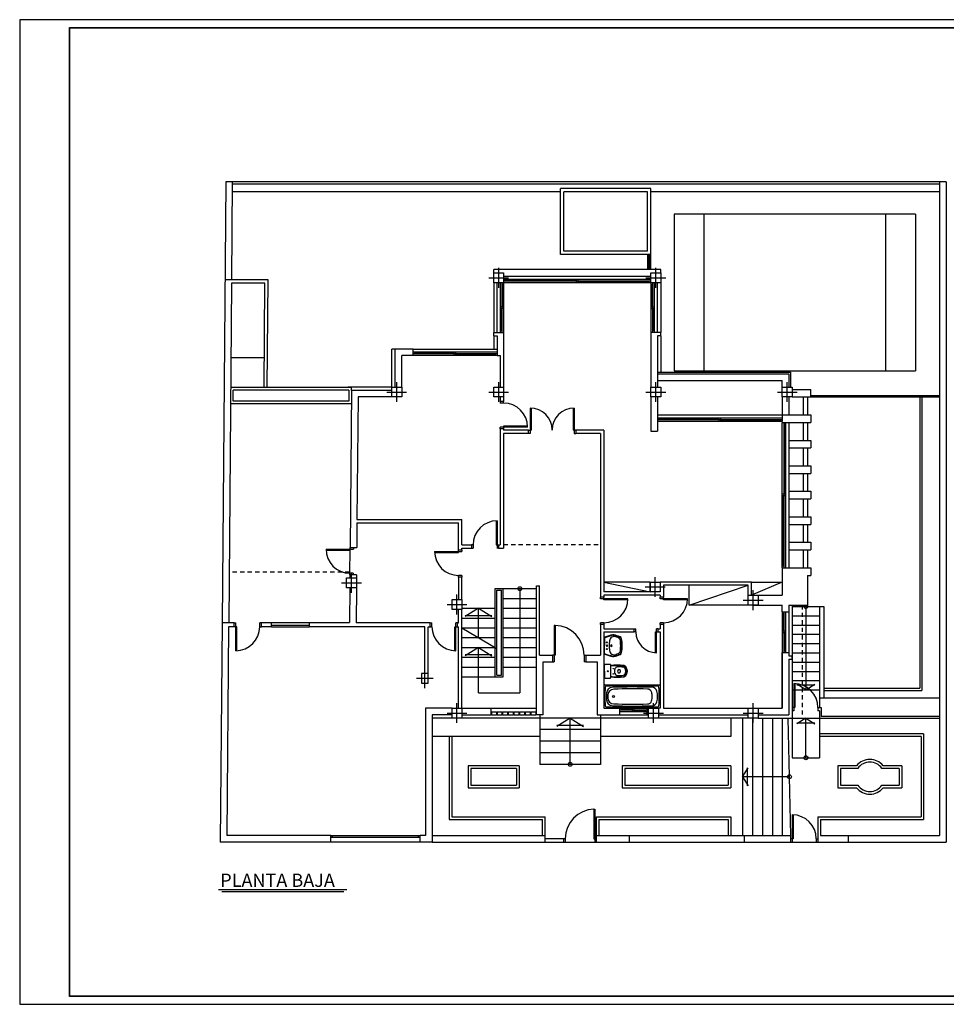
# Model space of a CAD drawing. Extents: x 166 to 334, y 197 to 308.
# Drawn here: x 223 to 251, y 238 to 268 of the extents above; entities that cross this region are included whole.
import ezdxf

# ---------------------------------------------------------------- set-up
doc = ezdxf.new("R2010")
doc.units = 0
doc.linetypes.add('CENTRO', pattern=[50.8, 31.75, -6.35, 6.35, -6.35])
doc.linetypes.add('TRAZOS2', pattern=[9.525, 6.35, -3.175])
doc.layers.get('0').update_dxf_attribs({"linetype": 'CONTINUOUS'})
for name, color, linetype in [('P-SANIT', 5, 'CONTINUOUS'), ('PILARES_BUENOS', 7, 'CONTINUOUS'), ('PLANTA_ALTA', 7, 'CONTINUOUS'), ('PLANTA_BAJA', 7, 'CONTINUOUS'), ('PLANTA_SOTANO_1', 7, 'CONTINUOUS')]:
    doc.layers.add(name, color=color, linetype=linetype)
doc.styles.get("Standard").update_dxf_attribs({"font": 'verdana.ttf'})

# ---------------------------------------------------------------- blocks, each defined once
blk = doc.blocks.new('AQ-IN')
for p, q in [((0, 0), (-0.188, 0)), ((0, 0), (0.188, 0)), ((-0.068, -0.308), (-0.072, -0.309)), ((-0.014, -0.671), (-0.014, -0.671)), ((0.014, -0.671), (0.014, -0.671))]:
    blk.add_line(p, q)
for centre, radius in [((-0.08, -0.263), 0.0075), ((0, -0.093), 0.0135), ((0.08, -0.263), 0.0075)]:
    blk.add_circle(centre, radius)
for centre, radius, start, end in [((1.292, -0.093), 1.5, 177.0992, 182.9368), ((-0.188, -0.018), 0.018, 90, 177.0992), ((-0.193, -0.169), 0.013, 182.9368, 273.6699), ((0, -3.179), 3.003, 90, 93.6699), ((1.317, -0.387), 1.5, 172.0955, 187.6079), ((1.317, -0.387), 1.485, 171.9833, 187.6079), ((0, -3.179), 3.003, 86.3301, 90), ((-1.317, -0.387), 1.485, 352.3921, 8.0167), ((-1.317, -0.387), 1.5, 352.3921, 7.9045), ((0.188, -0.018), 0.018, 2.9008, 90), ((0.193, -0.169), 0.013, 266.3301, 357.0632), ((-1.292, -0.093), 1.5, 357.0632, 2.9008), ((-0.09, -0.575), 0.08, 187.6079, 247.655), ((-0.09, -0.575), 0.065, 187.6079, 247.9248), ((0.619, -0.439), 0.75, 176.6172, 189.8671), ((-0.03, -0.4), 0.1, 114.7847, 176.6172), ((-0.056, -0.556), 0.065, 189.8671, 240.3055), ((-0.03, -0.4), 0.1, 98.3127, 112.497), ((-0.028, -0.417), 0.02, 102.0968, 184.0283), ((0.7, -0.366), 0.75, 184.0283, 186.6401), ((-0.015, -0.449), 0.03, 186.6401, 237.869), ((0, -0.598), 0.3, 90, 98.5222), ((0, -0.544), 0.15, 90, 102.4734), ((0, -0.423), 0.06, 238.9919, 270), ((0, -0.598), 0.3, 81.4778, 90), ((0, -0.544), 0.15, 77.5266, 90), ((0, -0.423), 0.06, 270, 301.0081), ((0.015, -0.449), 0.03, 302.131, 353.3599), ((0.028, -0.417), 0.02, 355.9717, 77.9032), ((0.03, -0.4), 0.1, 67.503, 81.6873), ((-0.7, -0.366), 0.75, 353.3599, 355.9717), ((0.03, -0.4), 0.1, 3.3828, 65.2153), ((0.056, -0.556), 0.065, 299.6945, 350.1329), ((0.09, -0.575), 0.065, 292.0752, 352.3921), ((-0.619, -0.439), 0.75, 350.1329, 3.3828), ((0.09, -0.575), 0.08, 292.345, 352.3921), ((0.131, -0.104), 0.6, 245.2048, 255.594), ((0.131, -0.104), 0.585, 245.172, 255.594), ((0.009, -0.441), 0.197, 240.3055, 265.9209), ((0, -0.623), 0.065, 253.8651, 270), ((0, -0.623), 0.05, 253.8651, 270), ((0, -0.573), 0.065, 265.9209, 270), ((0, -0.573), 0.065, 270, 274.0791), ((0, -0.623), 0.05, 270, 286.1349), ((0, -0.623), 0.065, 270, 286.1349), ((-0.009, -0.441), 0.197, 274.0791, 299.6945), ((-0.131, -0.104), 0.585, 284.406, 294.828), ((-0.131, -0.104), 0.6, 284.406, 294.7952)]:
    blk.add_arc(centre, radius, start, end)
blk = doc.blocks.new('WC2')
at = {"layer": 'P-SANIT', "color": 1}
blk.add_blockref('AQ-IN', (0.001, 0.001), dxfattribs=at)

msp = doc.modelspace()

# ---------------------------------------------------------------- linework, layer by layer
at = {"color": 5}
for p, q in [((223.427, 268.232), (223.427, 238.482)), ((265.427, 268.232), (223.427, 268.232)), ((241.099, 249.563), (241.099, 249.317)), ((241.099, 249.072), (241.099, 249.317)), ((241.503, 249.562), (241.442, 249.585)), ((241.503, 249.072), (241.442, 249.05)), ((223.427, 238.482), (265.427, 238.482))]:
    msp.add_line(p, q, dxfattribs=at)
for p, q in [((224.927, 267.982), (224.927, 238.732)), ((265.177, 267.982), (224.927, 267.982)), ((224.927, 238.732), (265.177, 238.732))]:
    msp.add_line(p, q)
at = {"ltscale": 0.02}
for p, q in [((235.313, 258.082), (235.313, 258.282)), ((237.848, 258.082), (237.948, 258.082)), ((237.948, 256.832), (237.948, 256.698)), ((238.048, 256.832), (238.048, 256.698)), ((246.468, 256.292), (246.468, 256.092)), ((237.948, 255.873), (237.948, 252.365)), ((238.048, 255.873), (238.048, 255.832)), ((238.798, 255.832), (238.048, 255.832)), ((238.048, 255.732), (238.048, 252.265)), ((238.798, 255.732), (238.048, 255.732)), ((238.798, 255.732), (238.798, 255.832)), ((241.078, 255.832), (240.228, 255.832)), ((240.228, 255.832), (240.228, 255.732)), ((240.978, 255.732), (240.228, 255.732)), ((240.978, 255.732), (240.978, 250.787)), ((241.078, 255.832), (241.078, 250.942)), ((236.688, 251.39), (236.688, 250.712)), ((236.788, 250.712), (236.788, 251.39)), ((246.468, 251.672), (246.468, 250.842)), ((239.038, 251.129), (239.128, 251.129)), ((242.478, 251.242), (242.478, 250.942)), ((245.538, 251.242), (242.778, 251.242)), ((245.438, 251.142), (242.878, 251.142)), ((242.878, 251.142), (242.878, 250.787)), ((245.438, 250.842), (245.438, 251.142)), ((245.538, 250.842), (245.538, 251.242)), ((242.478, 250.942), (241.078, 250.942)), ((242.778, 250.842), (241.078, 250.842)), ((241.078, 250.842), (241.078, 250.787)), ((242.778, 250.842), (242.778, 250.787)), ((245.738, 250.842), (246.468, 250.842)), ((245.588, 250.542), (246.468, 250.542)), ((246.468, 250.342), (246.468, 250.542)), ((246.668, 250.542), (246.668, 250.342)), ((246.668, 250.542), (247.228, 250.542)), ((229.541, 250.012), (229.487, 243.382)), ((229.905, 250.012), (229.541, 250.012)), ((231.033, 250.012), (230.728, 250.012)), ((231.033, 249.892), (231.033, 250.012)), ((233.392, 250.012), (232.185, 250.012)), ((232.185, 249.892), (232.185, 250.012)), ((235.832, 250.012), (233.593, 250.012)), ((240.978, 249.962), (240.978, 249.032)), ((241.078, 249.962), (241.078, 249.832)), ((242.778, 249.962), (242.778, 249.832)), ((242.878, 249.962), (242.878, 247.432)), ((229.74, 249.892), (229.688, 243.582)), ((229.905, 249.892), (229.74, 249.892)), ((231.033, 249.892), (230.728, 249.892)), ((235.668, 249.892), (232.185, 249.892)), ((241.078, 249.732), (241.078, 247.432)), ((242.778, 249.732), (242.778, 247.432)), ((239.128, 249.032), (239.528, 249.032)), ((240.528, 249.032), (240.978, 249.032)), ((246.468, 247.432), (246.468, 249.112)), ((246.468, 249.112), (246.468, 247.432)), ((246.668, 249.112), (246.668, 249.012)), ((239.238, 248.832), (239.528, 248.832)), ((240.528, 248.832), (240.878, 248.832)), ((240.878, 248.832), (240.878, 247.232)), ((246.668, 248.912), (246.668, 247.232)), ((236.488, 247.432), (235.688, 247.432)), ((235.688, 247.432), (235.688, 243.582)), ((235.888, 247.232), (235.888, 243.382)), ((236.488, 247.232), (235.888, 247.232)), ((239.238, 247.232), (239.038, 247.232)), ((240.878, 247.232), (241.548, 247.232)), ((241.078, 247.432), (241.548, 247.432)), ((242.371, 247.432), (242.478, 247.432)), ((242.371, 247.232), (242.428, 247.232)), ((242.778, 247.432), (242.728, 247.432)), ((242.728, 247.232), (245.438, 247.232)), ((242.878, 247.432), (245.438, 247.432)), ((245.738, 247.432), (246.468, 247.432)), ((245.738, 247.232), (246.668, 247.232)), ((232.823, 243.382), (229.487, 243.382)), ((232.823, 243.582), (229.688, 243.582)), ((235.688, 243.582), (235.523, 243.582)), ((235.888, 243.382), (235.523, 243.382))]:
    msp.add_line(p, q, dxfattribs=at)
at = {"color": 5, "ltscale": 0.02}
for p, q in [((242.478, 251.242), (241.078, 251.242)), ((241.078, 251.242), (242.478, 250.942)), ((243.655, 250.542), (243.655, 251.142)), ((243.655, 250.542), (245.438, 251.142)), ((245.538, 251.242), (246.468, 251.242)), ((246.468, 251.242), (245.538, 250.842)), ((245.438, 250.542), (243.655, 250.542)), ((246.768, 250.542), (246.768, 245.932)), ((241.101, 248.132), (242.755, 248.132)), ((237.658, 247.432), (239.038, 247.432)), ((237.658, 247.307), (237.678, 247.307)), ((237.658, 247.242), (237.678, 247.242)), ((237.678, 247.317), (237.678, 247.232)), ((237.678, 247.317), (237.828, 247.317)), ((237.678, 247.232), (237.828, 247.232)), ((237.828, 247.317), (237.828, 247.232)), ((237.828, 247.307), (237.848, 247.307)), ((237.828, 247.242), (237.848, 247.242)), ((237.848, 247.317), (237.848, 247.232)), ((237.848, 247.317), (237.998, 247.317)), ((237.848, 247.232), (237.998, 247.232)), ((237.998, 247.317), (237.998, 247.232)), ((237.998, 247.307), (238.018, 247.307)), ((237.998, 247.242), (238.018, 247.242)), ((238.018, 247.317), (238.018, 247.232)), ((238.018, 247.317), (238.168, 247.317)), ((238.018, 247.232), (238.168, 247.232)), ((238.168, 247.317), (238.168, 247.232)), ((238.168, 247.307), (238.188, 247.307)), ((238.168, 247.242), (238.188, 247.242)), ((238.188, 247.317), (238.188, 247.232)), ((238.188, 247.317), (238.338, 247.317)), ((238.188, 247.232), (238.338, 247.232)), ((238.338, 247.317), (238.338, 247.232)), ((238.338, 247.307), (238.358, 247.307)), ((238.338, 247.242), (238.358, 247.242)), ((238.358, 247.317), (238.358, 247.232)), ((238.358, 247.317), (238.508, 247.317)), ((238.358, 247.232), (238.508, 247.232)), ((238.508, 247.317), (238.508, 247.232)), ((238.508, 247.307), (238.528, 247.307)), ((238.508, 247.242), (238.528, 247.242)), ((238.528, 247.317), (238.528, 247.232)), ((238.528, 247.317), (238.678, 247.317)), ((238.528, 247.232), (238.678, 247.232)), ((238.678, 247.317), (238.678, 247.232)), ((238.678, 247.307), (238.698, 247.307)), ((238.678, 247.242), (238.698, 247.242)), ((238.698, 247.317), (238.698, 247.232)), ((238.698, 247.317), (238.848, 247.317)), ((238.698, 247.232), (238.848, 247.232)), ((238.848, 247.317), (238.848, 247.232)), ((238.848, 247.307), (238.868, 247.307)), ((238.848, 247.242), (238.868, 247.242)), ((238.868, 247.317), (238.868, 247.232)), ((238.868, 247.317), (239.018, 247.317)), ((238.868, 247.232), (239.018, 247.232)), ((239.018, 247.317), (239.018, 247.232)), ((239.018, 247.307), (239.038, 247.307)), ((239.018, 247.242), (239.038, 247.242)), ((236.488, 247.132), (235.888, 247.132)), ((242.428, 247.132), (236.788, 247.132)), ((245.438, 247.132), (242.728, 247.132))]:
    msp.add_line(p, q, dxfattribs=at)
at = {"const_width": 0.04}
msp.add_lwpolyline([(265.177, 238.732), (265.177, 243.482), (265.177, 267.982), (224.927, 267.982), (224.927, 238.732), (265.177, 238.732)], dxfattribs=at)
at = {"ltscale": 0.02}
for points in [[(238.048, 256.698), (237.948, 256.698)], [(238.048, 255.873), (237.948, 255.873)]]:
    msp.add_lwpolyline(points, dxfattribs=at)
at = {"color": 5, "ltscale": 0.02}
msp.add_lwpolyline([(241.161, 247.755, 0.338364), (241.162, 247.755, 0.038384), (241.163, 247.763, 0.0164), (241.164, 247.771, 0.011665), (241.164, 247.782, 0.011665), (241.164, 247.794, 0.0164), (241.163, 247.802, 0.038384), (241.162, 247.809, 0.338364), (241.161, 247.81, 0.338364), (241.16, 247.809, 0.038384), (241.159, 247.802, 0.0164), (241.158, 247.794, 0.011665), (241.158, 247.782, 0.011665), (241.158, 247.771, 0.0164), (241.159, 247.763, 0.038384), (241.16, 247.755, 0.338364)], format="xyb", close=True, dxfattribs=at)
at = {"ltscale": 0.02}
for centre in [(238.538, 251.042), (247.181, 245.932), (246.683, 245.357)]:
    msp.add_circle(centre, 0.0588, dxfattribs=at)
at = {"color": 5}
for centre in [(241.169, 249.417), (241.169, 249.217)]:
    msp.add_circle(centre, 0.015, dxfattribs=at)
at = {"color": 5, "ltscale": 0.02}
msp.add_circle((241.368, 247.782), 0.0275, dxfattribs=at)
at = {"ltscale": 0.02}
msp.add_arc((247.181, 250.502), 0.0588, 137.0986, 42.9014, dxfattribs=at)
at = {"color": 5}
for centre, radius, start, end in [((241.631, 248.276), 1.4, 101.9011, 112.0297), ((241.631, 248.276), 1.385, 101.9011, 112.2832), ((241.357, 249.574), 0.073, 76.5057, 101.9011), ((241.357, 249.574), 0.058, 75.4042, 103.0027), ((241.048, 248.284), 1.385, 68.2058, 76.4596), ((241.048, 248.284), 1.4, 68.2058, 76.5057), ((241.111, 249.563), 0.012, 112.0297, 180), ((241.111, 249.546), 0.012, 112.2832, 180), ((241.169, 249.317), 0.0175, 0, 180), ((241.169, 249.317), 0.0175, 180, 0), ((242.638, 249.317), 1.4, 174.0722, 180), ((242.638, 249.317), 1.4, 180, 185.9278), ((241.391, 249.447), 0.147, 69.7508, 174.0722), ((241.304, 249.317), 0.024, 0, 180), ((241.304, 249.317), 0.024, 180, 0), ((241.465, 249.459), 0.11, 6.8339, 69.7508), ((241.541, 249.516), 0.058, 8.6262, 68.2058), ((241.541, 249.516), 0.073, 8.6262, 68.2058), ((240.284, 249.317), 1.3, 0, 6.8339), ((240.284, 249.317), 1.3, 353.1661, 0), ((240.229, 249.317), 1.385, 0, 8.6262), ((240.229, 249.317), 1.385, 351.3738, 0), ((240.229, 249.317), 1.4, 0, 8.6262), ((240.229, 249.317), 1.4, 351.3738, 0), ((241.111, 249.088), 0.012, 180, 247.7168), ((241.111, 249.072), 0.012, 180, 247.9703), ((241.631, 250.358), 1.385, 247.7168, 258.0989), ((241.631, 250.358), 1.4, 247.9703, 258.0989), ((241.391, 249.188), 0.147, 185.9278, 290.2492), ((241.048, 250.35), 1.385, 283.5404, 291.7942), ((241.048, 250.35), 1.4, 283.4943, 291.7942), ((241.465, 249.176), 0.11, 290.2492, 353.1661), ((241.541, 249.118), 0.058, 291.7942, 351.3738), ((241.541, 249.118), 0.073, 291.7942, 351.3738), ((241.357, 249.06), 0.073, 258.0989, 283.4943), ((241.357, 249.06), 0.058, 256.9973, 284.5958)]:
    msp.add_arc(centre, radius, start, end, dxfattribs=at)
at = {"color": 5, "ltscale": 0.02}
for centre, radius, start, end in [((241.101, 248.109), 0.023, 90, 180), ((242.755, 248.109), 0.023, 0, 90), ((244.104, 247.782), 3, 174.6834, 180), ((241.152, 248.057), 0.035, 93.1051, 174.6834), ((241.678, 238.356), 9.75, 90, 93.1051), ((243.153, 247.782), 2, 177.17, 180), ((241.345, 247.872), 0.19, 92.8011, 177.17), ((243.153, 247.782), 1.958, 178.9255, 180), ((241.386, 247.815), 0.19, 92.4845, 178.9255), ((241.925, 227.352), 20.718, 88.3262, 91.6281), ((241.972, 220.925), 27.087, 89.1159, 91.2577), ((241.678, 211.181), 36.925, 88.4045, 90.0001), ((242.386, 247.869), 0.14, 13.4326, 88.2535), ((242.098, 247.782), 0.44, 0, 15.6727), ((242.522, 247.901), 0.16, 15.6727, 87.1203), ((242.098, 247.782), 0.6, 0, 15.6727), ((242.704, 248.057), 0.035, 5.3166, 86.8949), ((239.752, 247.782), 3, 0, 5.3166), ((244.104, 247.782), 3, 180, 185.3166), ((243.153, 247.782), 2, 180, 182.83), ((241.345, 247.693), 0.19, 182.83, 267.1989), ((243.153, 247.782), 1.958, 180, 181.0745), ((241.386, 247.749), 0.19, 181.0745, 267.5155), ((241.972, 274.64), 27.087, 268.7423, 270.8841), ((242.386, 247.696), 0.14, 271.7465, 343.2737), ((242.098, 247.782), 0.44, 343.2737, 0), ((242.522, 247.663), 0.16, 272.8797, 344.3273), ((242.098, 247.782), 0.6, 344.3273, 0), ((239.752, 247.782), 3, 354.6834, 0), ((241.101, 247.455), 0.023, 180, 270), ((241.152, 247.508), 0.035, 185.3166, 266.8949), ((241.678, 257.208), 9.75, 266.8949, 270), ((241.925, 268.212), 20.718, 268.3719, 271.6738), ((241.678, 284.383), 36.925, 269.9999, 271.5955), ((242.704, 247.508), 0.035, 273.1051, 354.6834), ((242.755, 247.455), 0.023, 270, 0)]:
    msp.add_arc(centre, radius, start, end, dxfattribs=at)
at = {"layer": 'PILARES_BUENOS', "ltscale": 0.02}
for p, q in [((232.823, 243.382), (232.823, 243.582)), ((235.523, 243.382), (235.523, 243.582))]:
    msp.add_line(p, q, dxfattribs=at)
at = {"layer": 'PLANTA_ALTA', "color": 5, "linetype": 'CENTRO', "ltscale": 0.05}
for p, q in [((234.818, 256.682), (234.818, 257.282)), ((237.898, 256.682), (237.898, 257.282)), ((242.648, 256.682), (242.648, 257.282)), ((234.518, 256.982), (235.118, 256.982)), ((237.598, 256.982), (238.198, 256.982)), ((242.348, 256.982), (242.948, 256.982)), ((233.452, 250.919), (233.452, 251.519)), ((242.628, 250.792), (242.628, 251.392)), ((233.152, 251.219), (233.752, 251.219)), ((242.328, 251.092), (242.928, 251.092)), ((236.638, 250.262), (236.638, 250.862)), ((245.588, 250.392), (245.588, 250.992)), ((236.338, 250.562), (236.938, 250.562)), ((245.288, 250.692), (245.888, 250.692)), ((236.638, 246.982), (236.638, 247.582)), ((242.578, 246.982), (242.578, 247.582)), ((245.588, 246.982), (245.588, 247.582)), ((236.338, 247.282), (236.938, 247.282)), ((242.278, 247.282), (242.878, 247.282)), ((245.288, 247.282), (245.888, 247.282))]:
    msp.add_line(p, q, dxfattribs=at)
at = {"layer": 'PLANTA_ALTA', "color": 5, "ltscale": 0.02}
for p, q in [((246.468, 250.342), (246.468, 249.112)), ((246.468, 250.292), (246.518, 250.292)), ((246.493, 250.292), (246.493, 249.767)), ((246.518, 250.342), (246.518, 249.112)), ((246.568, 250.342), (246.568, 249.112)), ((246.668, 250.342), (246.668, 249.112)), ((246.468, 249.767), (246.568, 249.767)), ((246.468, 249.717), (246.568, 249.717)), ((246.543, 249.717), (246.543, 249.162)), ((246.518, 249.162), (246.568, 249.162)), ((241.548, 247.432), (242.371, 247.432)), ((241.548, 247.382), (242.371, 247.382)), ((241.548, 247.332), (242.371, 247.332)), ((241.548, 247.232), (242.371, 247.232)), ((241.598, 247.432), (241.598, 247.382)), ((241.598, 247.407), (241.932, 247.407)), ((241.932, 247.432), (241.932, 247.332)), ((241.982, 247.432), (241.982, 247.332)), ((241.982, 247.357), (242.321, 247.357)), ((242.321, 247.382), (242.321, 247.332))]:
    msp.add_line(p, q, dxfattribs=at)
at = {"layer": 'PLANTA_ALTA', "ltscale": 0.02}
for p, q in [((246.468, 250.342), (246.668, 250.342)), ((246.468, 249.112), (246.668, 249.112)), ((246.668, 249.112), (246.668, 249.012)), ((246.668, 249.012), (246.768, 249.012)), ((246.768, 248.912), (246.768, 249.012)), ((246.668, 248.912), (246.768, 248.912)), ((241.548, 247.432), (241.548, 247.232)), ((242.371, 247.432), (242.371, 247.232))]:
    msp.add_line(p, q, dxfattribs=at)
at = {"layer": 'PLANTA_ALTA', "color": 5, "ltscale": 0.05}
for p, q in [((229.432, 241.954), (233.309, 241.954)), ((229.536, 241.888), (233.216, 241.888))]:
    msp.add_line(p, q, dxfattribs=at)
at = {"layer": 'PLANTA_ALTA', "ltscale": 0.05}
for points in [[(234.668, 256.832), (234.668, 257.132), (234.968, 257.132), (234.968, 256.832)], [(237.748, 256.832), (237.748, 257.132), (238.048, 257.132), (238.048, 256.832)], [(242.498, 256.832), (242.498, 257.132), (242.798, 257.132), (242.798, 256.832)], [(233.302, 251.069), (233.302, 251.369), (233.602, 251.369), (233.602, 251.069)], [(242.478, 250.942), (242.478, 251.242), (242.778, 251.242), (242.778, 250.942)], [(245.438, 250.542), (245.438, 250.842), (245.738, 250.842), (245.738, 250.542)], [(236.488, 250.412), (236.488, 250.712), (236.788, 250.712), (236.788, 250.412)], [(236.488, 247.132), (236.488, 247.432), (236.788, 247.432), (236.788, 247.132)], [(242.428, 247.132), (242.428, 247.432), (242.728, 247.432), (242.728, 247.132)], [(245.438, 247.132), (245.438, 247.432), (245.738, 247.432), (245.738, 247.132)]]:
    msp.add_lwpolyline(points, close=True, dxfattribs=at)
at = {"layer": 'PLANTA_BAJA', "color": 5, "ltscale": 0.05}
for p, q in [((229.65, 263.332), (229.541, 250.012)), ((251.418, 263.332), (229.65, 263.332)), ((229.85, 263.332), (229.826, 260.372)), ((239.768, 263.032), (229.848, 263.032)), ((251.218, 263.262), (229.85, 263.262)), ((251.218, 263.032), (242.498, 263.032)), ((243.198, 262.352), (243.198, 257.622)), ((250.488, 262.352), (243.198, 262.352)), ((242.798, 260.682), (237.748, 260.682)), ((237.748, 260.582), (237.748, 260.682)), ((242.798, 260.582), (242.798, 260.682)), ((230.934, 260.372), (229.636, 260.372)), ((230.9, 257.122), (230.934, 260.372)), ((238.048, 260.482), (242.498, 260.482)), ((229.825, 260.272), (229.741, 250.012)), ((230.833, 260.272), (229.825, 260.272)), ((230.808, 257.122), (230.833, 260.272)), ((237.748, 260.282), (237.748, 258.782)), ((242.798, 260.282), (242.798, 258.782)), ((237.748, 258.682), (237.748, 258.282)), ((242.798, 258.682), (242.798, 257.582)), ((234.668, 257.132), (234.668, 258.282)), ((234.768, 258.282), (234.668, 258.282)), ((230.815, 258.014), (229.807, 258.014)), ((242.698, 257.582), (246.718, 257.582)), ((242.698, 257.532), (246.668, 257.532)), ((243.198, 257.622), (250.488, 257.622)), ((246.668, 257.532), (246.668, 257.132)), ((246.718, 257.582), (246.718, 257.132)), ((233.45, 257.122), (229.799, 257.122)), ((229.876, 256.702), (229.879, 257.042)), ((233.37, 257.042), (229.879, 257.042)), ((234.668, 257.132), (233.349, 257.132)), ((233.349, 257.132), (233.349, 257.122)), ((233.37, 257.042), (233.367, 256.702)), ((233.45, 257.032), (233.45, 257.122)), ((242.698, 257.332), (246.468, 257.332)), ((246.468, 257.132), (246.468, 257.332)), ((246.468, 256.832), (246.468, 256.292)), ((246.668, 256.832), (246.668, 256.292)), ((247.343, 256.882), (251.218, 256.882)), ((247.343, 256.832), (251.218, 256.832)), ((233.446, 256.622), (229.795, 256.622)), ((233.367, 256.702), (229.876, 256.702)), ((242.698, 256.292), (246.468, 256.292)), ((233.404, 251.458), (233.41, 252.282)), ((232.684, 252.207), (233.409, 252.202)), ((237.788, 251.042), (239.038, 251.042)), ((237.788, 248.376), (237.788, 251.042)), ((237.838, 250.992), (237.988, 250.992)), ((237.838, 248.426), (237.838, 250.992)), ((237.988, 248.426), (237.988, 250.992)), ((238.038, 248.376), (238.038, 251.042)), ((238.038, 248.376), (238.038, 251.042)), ((238.538, 251.042), (238.538, 247.894)), ((238.038, 250.746), (239.038, 250.746)), ((240.978, 250.737), (240.978, 250.787)), ((242.778, 250.737), (242.778, 250.787)), ((236.788, 250.45), (237.788, 250.45)), ((237.288, 250.45), (236.889, 250.199)), ((236.889, 250.232), (237.687, 250.232)), ((237.288, 249.561), (237.288, 250.45)), ((237.288, 250.45), (237.687, 250.199)), ((238.038, 250.45), (239.038, 250.45)), ((232.185, 250.012), (231.033, 250.012)), ((231.033, 249.942), (232.185, 249.942)), ((236.788, 250.153), (237.788, 250.153)), ((238.038, 250.153), (239.038, 250.153)), ((239.608, 249.932), (239.578, 249.932)), ((231.033, 249.892), (232.185, 249.892)), ((236.788, 249.857), (237.788, 249.857)), ((236.788, 249.857), (237.838, 249.235)), ((238.038, 249.857), (239.038, 249.857)), ((236.788, 249.561), (237.788, 249.561)), ((238.038, 249.561), (239.038, 249.561)), ((236.788, 249.265), (237.788, 249.265)), ((237.288, 249.265), (236.889, 249.014)), ((236.889, 249.047), (237.687, 249.047)), ((237.288, 247.894), (237.288, 249.265)), ((237.288, 249.265), (237.687, 249.014)), ((238.038, 249.265), (239.038, 249.265)), ((236.788, 248.968), (237.788, 248.968)), ((238.038, 248.968), (239.038, 248.968)), ((236.788, 248.672), (237.788, 248.672)), ((237.838, 248.426), (237.988, 248.426)), ((238.038, 248.672), (239.038, 248.672)), ((236.788, 248.376), (238.038, 248.376)), ((237.288, 247.894), (238.538, 247.894)), ((240.778, 244.382), (240.808, 244.382)), ((239.858, 243.482), (239.298, 243.482)), ((239.908, 243.482), (239.858, 243.482))]:
    msp.add_line(p, q, dxfattribs=at)
at = {"layer": 'PLANTA_BAJA', "color": 5, "ltscale": 0.02}
for p, q in [((251.218, 263.332), (251.218, 243.582)), ((251.418, 263.332), (251.418, 243.382)), ((242.498, 263.132), (239.768, 263.132)), ((239.768, 261.142), (239.768, 263.132)), ((242.398, 263.032), (239.868, 263.032)), ((239.868, 261.242), (239.868, 263.032)), ((242.398, 261.242), (242.398, 263.032)), ((242.498, 260.682), (242.498, 263.132)), ((250.488, 262.352), (250.488, 257.622)), ((242.398, 261.242), (239.868, 261.242)), ((242.498, 261.142), (239.768, 261.142)), ((242.398, 261.142), (242.398, 260.682)), ((242.423, 261.142), (242.423, 260.682)), ((242.448, 261.142), (242.448, 260.682)), ((242.498, 260.382), (238.048, 260.382)), ((242.498, 260.332), (238.048, 260.332)), ((238.098, 260.332), (238.098, 260.382)), ((240.248, 260.357), (238.098, 260.357)), ((240.248, 260.282), (240.248, 260.382)), ((240.298, 260.282), (240.298, 260.382)), ((242.448, 260.282), (242.448, 260.332)), ((237.848, 258.782), (237.848, 260.282)), ((237.948, 260.282), (237.948, 258.782)), ((237.998, 260.282), (237.998, 258.782)), ((238.048, 260.232), (237.998, 260.232)), ((238.023, 260.232), (238.023, 259.557)), ((238.048, 260.282), (238.048, 258.782)), ((242.498, 260.282), (238.048, 260.282)), ((242.448, 260.307), (240.298, 260.307)), ((242.498, 260.282), (242.498, 258.782)), ((242.498, 260.232), (242.548, 260.232)), ((242.523, 260.232), (242.523, 259.557)), ((242.548, 260.282), (242.548, 258.782)), ((242.598, 260.282), (242.598, 258.782)), ((242.698, 258.782), (242.698, 260.282)), ((238.048, 259.557), (237.948, 259.557)), ((238.048, 259.507), (237.948, 259.507)), ((237.973, 259.507), (237.973, 258.832)), ((242.498, 259.557), (242.598, 259.557)), ((242.498, 259.507), (242.598, 259.507)), ((242.573, 259.507), (242.573, 258.832)), ((237.998, 258.832), (237.948, 258.832)), ((235.313, 258.282), (237.848, 258.282)), ((237.848, 258.182), (235.313, 258.182)), ((237.848, 258.132), (235.313, 258.132)), ((237.848, 258.082), (235.313, 258.082)), ((235.363, 258.132), (235.363, 258.182)), ((236.556, 258.157), (235.363, 258.157)), ((236.556, 258.082), (236.556, 258.182)), ((236.606, 258.082), (236.606, 258.182)), ((237.798, 258.107), (236.606, 258.107)), ((237.798, 258.082), (237.798, 258.132)), ((247.098, 256.832), (247.098, 256.292)), ((247.228, 256.832), (247.228, 256.292)), ((250.618, 256.832), (250.618, 248.032)), ((250.618, 256.832), (250.618, 248.032)), ((250.688, 256.832), (250.688, 247.962)), ((250.688, 256.832), (250.688, 247.962)), ((237.948, 256.698), (237.948, 256.648)), ((238.048, 256.648), (238.048, 256.698)), ((238.848, 256.497), (238.848, 255.732)), ((238.878, 256.497), (238.878, 255.832)), ((240.148, 256.497), (240.148, 255.832)), ((240.178, 256.497), (240.178, 255.732)), ((246.468, 256.192), (242.698, 256.192)), ((242.748, 256.142), (242.748, 256.192)), ((244.558, 256.167), (242.748, 256.167)), ((244.558, 256.092), (244.558, 256.192)), ((244.608, 256.092), (244.608, 256.192)), ((237.948, 255.873), (237.948, 255.923)), ((246.468, 256.142), (242.698, 256.142)), ((246.468, 256.092), (242.698, 256.092)), ((246.418, 256.117), (244.608, 256.117)), ((246.418, 256.092), (246.418, 256.142)), ((246.468, 251.672), (246.468, 256.062)), ((246.518, 256.062), (246.518, 251.672)), ((246.568, 256.012), (246.518, 256.012)), ((246.543, 256.012), (246.543, 253.892)), ((246.568, 256.062), (246.568, 251.672)), ((246.668, 256.062), (246.668, 255.522)), ((247.098, 256.062), (247.098, 255.522)), ((247.228, 256.062), (247.228, 255.522)), ((238.798, 255.832), (238.878, 255.832)), ((238.848, 255.732), (238.798, 255.732)), ((240.228, 255.832), (240.148, 255.832)), ((240.178, 255.732), (240.228, 255.732)), ((246.668, 255.292), (246.668, 254.752)), ((247.098, 255.292), (247.098, 254.752)), ((247.228, 255.292), (247.228, 254.752)), ((246.668, 254.522), (246.668, 253.982)), ((247.098, 254.522), (247.098, 253.982)), ((247.228, 254.522), (247.228, 253.982)), ((246.568, 253.892), (246.468, 253.892)), ((246.568, 253.842), (246.468, 253.842)), ((246.493, 253.842), (246.493, 251.722)), ((246.668, 253.752), (246.668, 253.212)), ((247.098, 253.752), (247.098, 253.212)), ((247.228, 253.752), (247.228, 253.212)), ((246.668, 252.982), (246.668, 252.442)), ((247.098, 252.982), (247.098, 252.442)), ((247.228, 252.982), (247.228, 252.442)), ((233.511, 252.282), (233.511, 252.232)), ((237.123, 252.365), (237.073, 252.365)), ((236.788, 252.215), (236.788, 252.165)), ((237.073, 252.265), (237.123, 252.265)), ((237.897, 252.265), (237.847, 252.265)), ((246.668, 252.212), (246.668, 251.672)), ((247.098, 252.212), (247.098, 251.672)), ((247.228, 252.212), (247.228, 251.672)), ((246.518, 251.722), (246.468, 251.722)), ((233.505, 251.507), (233.504, 251.457)), ((236.688, 251.39), (236.688, 251.44)), ((236.788, 251.44), (236.788, 251.39)), ((246.768, 250.502), (247.726, 250.502)), ((247.181, 250.502), (247.181, 247.982)), ((247.593, 250.502), (247.593, 247.449)), ((247.726, 250.502), (247.726, 248.867)), ((246.768, 250.222), (247.593, 250.222)), ((229.905, 250.012), (229.955, 250.012)), ((230.728, 250.012), (230.678, 250.012)), ((235.832, 250.012), (235.882, 250.012)), ((236.657, 250.012), (236.607, 250.012)), ((240.978, 249.962), (240.978, 250.012)), ((241.078, 250.012), (241.078, 249.962)), ((242.778, 249.962), (242.778, 250.012)), ((242.878, 250.012), (242.878, 249.962)), ((246.768, 249.942), (247.593, 249.942)), ((230.678, 249.892), (230.728, 249.892)), ((235.882, 249.892), (235.832, 249.892)), ((241.994, 249.832), (242.044, 249.832)), ((242.044, 249.732), (241.994, 249.732)), ((242.719, 249.832), (242.669, 249.832)), ((246.768, 249.662), (247.593, 249.662)), ((246.768, 249.382), (247.593, 249.382)), ((240.478, 249.032), (240.528, 249.032)), ((246.768, 249.102), (247.593, 249.102)), ((239.528, 248.832), (239.578, 248.832)), ((240.528, 248.832), (240.478, 248.832)), ((246.768, 248.822), (247.593, 248.822)), ((247.726, 248.867), (247.726, 247.732)), ((246.768, 248.542), (247.593, 248.542)), ((246.768, 248.262), (247.593, 248.262)), ((247.181, 247.982), (246.908, 248.154)), ((246.908, 248.131), (247.453, 248.131)), ((247.181, 247.982), (247.453, 248.154)), ((246.768, 247.982), (246.818, 247.982)), ((246.848, 247.982), (247.593, 247.982)), ((247.726, 248.032), (250.618, 248.032)), ((247.726, 247.962), (250.688, 247.962)), ((251.218, 247.732), (247.593, 247.732)), ((239.138, 247.232), (239.138, 245.732)), ((240.978, 247.232), (240.978, 245.732)), ((246.818, 247.349), (246.768, 247.349)), ((247.543, 247.449), (247.643, 247.449)), ((247.593, 247.349), (247.543, 247.349)), ((247.593, 247.349), (247.593, 245.932)), ((247.643, 247.449), (247.643, 247.182)), ((240.058, 247.132), (239.659, 246.881)), ((240.058, 245.732), (240.058, 247.132)), ((240.058, 247.132), (240.457, 246.881)), ((244.908, 247.132), (244.908, 246.572)), ((245.268, 247.132), (245.268, 243.582)), ((245.568, 247.132), (245.568, 243.582)), ((245.738, 247.132), (251.218, 247.132)), ((245.868, 247.132), (245.868, 243.582)), ((246.168, 247.132), (246.168, 243.582)), ((246.468, 247.132), (246.468, 243.582)), ((246.635, 247.132), (246.718, 243.582)), ((247.181, 247.132), (246.908, 246.961)), ((246.908, 246.983), (247.453, 246.983)), ((247.181, 245.932), (247.181, 247.132)), ((247.181, 247.132), (247.453, 246.961)), ((251.218, 247.182), (247.643, 247.182)), ((240.978, 246.782), (239.138, 246.782)), ((239.659, 246.914), (240.457, 246.914)), ((250.738, 246.652), (247.593, 246.652)), ((250.738, 246.652), (250.738, 244.062)), ((239.138, 246.572), (235.888, 246.572)), ((236.398, 246.572), (236.398, 244.062)), ((236.478, 246.572), (236.478, 244.142)), ((240.978, 246.432), (239.138, 246.432)), ((244.908, 246.572), (240.978, 246.572)), ((250.658, 246.572), (247.593, 246.572)), ((250.658, 246.572), (250.658, 244.142)), ((240.978, 246.082), (239.138, 246.082)), ((246.768, 245.932), (247.593, 245.932)), ((238.518, 245.692), (236.978, 245.692)), ((236.978, 245.692), (236.978, 245.022)), ((238.438, 245.612), (237.058, 245.612)), ((237.058, 245.612), (237.058, 245.102)), ((238.438, 245.612), (238.438, 245.102)), ((238.518, 245.692), (238.518, 245.022)), ((240.978, 245.732), (239.138, 245.732)), ((241.628, 245.692), (241.628, 245.022)), ((244.908, 245.692), (241.628, 245.692)), ((241.708, 245.612), (241.708, 245.102)), ((244.828, 245.612), (241.708, 245.612)), ((244.828, 245.612), (244.828, 245.102)), ((244.908, 245.692), (244.908, 245.022)), ((245.268, 245.357), (245.44, 245.63)), ((245.417, 245.085), (245.417, 245.63)), ((248.709, 245.692), (248.148, 245.692)), ((248.148, 245.692), (248.148, 245.022)), ((248.749, 245.612), (248.228, 245.612)), ((248.228, 245.612), (248.228, 245.102)), ((249.998, 245.612), (249.478, 245.612)), ((250.078, 245.692), (249.517, 245.692)), ((249.998, 245.612), (249.998, 245.102)), ((250.078, 245.692), (250.078, 245.022)), ((246.683, 245.357), (245.268, 245.357)), ((245.268, 245.357), (245.44, 245.085)), ((236.978, 245.022), (238.518, 245.022)), ((237.058, 245.102), (238.438, 245.102)), ((241.628, 245.022), (244.908, 245.022)), ((241.708, 245.102), (244.828, 245.102)), ((248.148, 245.022), (248.709, 245.022)), ((248.228, 245.102), (248.749, 245.102)), ((249.478, 245.102), (249.998, 245.102)), ((249.517, 245.022), (250.078, 245.022)), ((236.398, 244.062), (239.218, 244.062)), ((236.478, 244.142), (239.298, 244.142)), ((239.218, 243.582), (239.218, 244.062)), ((239.298, 243.382), (239.298, 244.142)), ((240.858, 244.142), (244.908, 244.142)), ((240.858, 243.382), (240.858, 244.142)), ((240.938, 244.062), (244.828, 244.062)), ((240.938, 243.582), (240.938, 244.062)), ((244.828, 244.062), (244.828, 243.582)), ((244.908, 244.142), (244.908, 243.582)), ((247.543, 244.142), (250.658, 244.142)), ((247.543, 244.142), (247.543, 243.382)), ((247.623, 244.062), (250.738, 244.062)), ((247.623, 244.062), (247.623, 243.582)), ((232.823, 243.582), (235.523, 243.582)), ((232.823, 243.532), (235.523, 243.532)), ((235.523, 243.382), (232.823, 243.382)), ((232.873, 243.532), (232.873, 243.582)), ((235.473, 243.532), (235.473, 243.582)), ((235.888, 243.582), (239.298, 243.582)), ((235.888, 243.382), (251.418, 243.382)), ((239.858, 243.382), (239.908, 243.382)), ((240.858, 243.382), (240.808, 243.382)), ((240.858, 243.582), (246.718, 243.582)), ((241.848, 243.382), (241.848, 243.582)), ((245.318, 243.582), (245.318, 243.382)), ((246.718, 243.582), (246.718, 243.382)), ((247.493, 243.482), (247.543, 243.482)), ((247.623, 243.582), (251.218, 243.582)), ((248.458, 243.582), (248.458, 243.382))]:
    msp.add_line(p, q, dxfattribs=at)
at = {"layer": 'PLANTA_BAJA', "color": 5, "linetype": 'CENTRO', "ltscale": 0.05}
for p, q in [((237.898, 260.132), (237.898, 260.732)), ((242.648, 260.132), (242.648, 260.732)), ((237.598, 260.432), (238.198, 260.432)), ((242.348, 260.432), (242.948, 260.432)), ((246.618, 256.682), (246.618, 257.282)), ((246.318, 256.982), (246.918, 256.982)), ((235.668, 248.032), (235.668, 248.632)), ((235.418, 248.332), (235.918, 248.332))]:
    msp.add_line(p, q, dxfattribs=at)
at = {"layer": 'PLANTA_BAJA', "ltscale": 0.02}
for p, q in [((237.748, 258.782), (238.048, 258.782)), ((237.748, 258.682), (237.748, 258.782)), ((237.748, 258.682), (237.848, 258.682)), ((238.048, 258.782), (238.048, 257.132)), ((242.798, 258.782), (242.498, 258.782)), ((242.698, 258.682), (242.698, 257.132)), ((242.798, 258.682), (242.698, 258.682)), ((242.798, 258.682), (242.798, 258.782)), ((235.313, 258.282), (234.768, 258.282)), ((234.768, 257.132), (234.768, 258.282)), ((235.313, 258.082), (234.968, 258.082)), ((234.968, 257.132), (234.968, 258.082)), ((237.948, 258.082), (237.948, 257.132)), ((246.768, 257.062), (247.328, 257.062)), ((247.328, 256.832), (247.328, 257.062)), ((233.45, 257.032), (233.411, 252.283)), ((234.668, 257.032), (233.45, 257.032)), ((233.648, 256.832), (233.617, 253.132)), ((234.668, 256.832), (233.648, 256.832)), ((242.498, 256.832), (242.498, 255.802)), ((242.698, 256.832), (242.698, 255.802)), ((246.768, 256.832), (247.328, 256.832)), ((246.468, 256.292), (247.328, 256.292)), ((247.328, 256.292), (247.328, 256.062)), ((246.468, 256.062), (247.328, 256.062)), ((242.498, 255.802), (242.698, 255.802)), ((246.668, 255.522), (247.328, 255.522)), ((246.668, 255.522), (246.668, 255.292)), ((246.668, 255.292), (247.328, 255.292)), ((247.328, 255.522), (247.328, 255.292)), ((246.668, 254.752), (247.328, 254.752)), ((246.668, 254.752), (246.668, 254.522)), ((247.328, 254.752), (247.328, 254.522)), ((246.668, 254.522), (247.328, 254.522)), ((246.668, 253.982), (247.328, 253.982)), ((246.668, 253.982), (246.668, 253.752)), ((247.328, 253.982), (247.328, 253.752)), ((246.668, 253.752), (247.328, 253.752)), ((246.668, 253.212), (247.328, 253.212)), ((246.668, 253.212), (246.668, 252.982)), ((247.328, 253.212), (247.328, 252.982)), ((233.616, 253.032), (233.61, 252.281)), ((233.616, 253.032), (236.688, 253.032)), ((233.617, 253.132), (236.788, 253.132)), ((236.688, 252.215), (236.688, 253.032)), ((236.788, 252.365), (236.788, 253.132)), ((246.668, 252.982), (247.328, 252.982)), ((233.411, 252.283), (233.61, 252.281)), ((236.788, 252.365), (237.073, 252.365)), ((237.897, 252.365), (237.948, 252.365)), ((246.668, 252.442), (247.328, 252.442)), ((246.668, 252.442), (246.668, 252.212)), ((247.328, 252.442), (247.328, 252.212)), ((236.688, 252.215), (236.788, 252.215)), ((236.788, 252.265), (237.073, 252.265)), ((236.788, 252.215), (236.788, 252.265)), ((237.897, 252.265), (238.048, 252.265)), ((246.668, 252.212), (247.328, 252.212)), ((233.404, 251.458), (233.403, 251.369)), ((233.603, 251.457), (233.602, 251.369)), ((246.468, 251.672), (247.328, 251.672)), ((247.228, 251.442), (247.328, 251.442)), ((247.228, 251.442), (247.228, 250.542)), ((247.328, 251.672), (247.328, 251.442)), ((239.038, 247.232), (239.038, 251.129)), ((239.128, 249.032), (239.128, 251.129)), ((233.402, 251.069), (233.393, 250.014)), ((233.602, 251.069), (233.593, 250.012)), ((236.688, 250.012), (236.688, 250.412)), ((236.788, 247.432), (236.788, 250.412)), ((236.657, 250.012), (236.688, 250.012)), ((235.668, 248.482), (235.668, 249.892)), ((235.768, 248.482), (235.768, 249.892)), ((236.657, 249.892), (236.688, 249.892)), ((236.688, 247.432), (236.688, 249.892)), ((241.078, 249.832), (241.994, 249.832)), ((241.078, 249.732), (241.994, 249.732)), ((242.719, 249.832), (242.778, 249.832)), ((242.719, 249.732), (242.778, 249.732)), ((239.238, 247.232), (239.238, 248.832)), ((236.788, 247.432), (237.658, 247.432)), ((236.788, 247.232), (237.658, 247.232)), ((237.658, 247.432), (237.658, 247.232))]:
    msp.add_line(p, q, dxfattribs=at)
at = {"layer": 'PLANTA_BAJA', "ltscale": 0.05}
for p, q in [((237.848, 258.682), (237.848, 258.082)), ((242.498, 258.782), (242.498, 257.132)), ((235.832, 249.892), (235.832, 250.012)), ((235.768, 249.892), (235.852, 249.892))]:
    msp.add_line(p, q, dxfattribs=at)
at = {"layer": 'PLANTA_BAJA', "color": 5, "linetype": 'TRAZOS2', "ltscale": 0.02}
for p, q in [((238.048, 252.375), (240.978, 252.375)), ((233.392, 251.542), (229.754, 251.542)), ((247.068, 250.542), (247.068, 247.132))]:
    msp.add_line(p, q, dxfattribs=at)
at = {"layer": 'PLANTA_BAJA', "ltscale": 0.05}
for points in [[(238.048, 260.582), (238.048, 260.282), (237.748, 260.282), (237.748, 260.582)], [(242.498, 260.282), (242.498, 260.582), (242.798, 260.582), (242.798, 260.282)], [(246.468, 256.832), (246.468, 257.132), (246.768, 257.132), (246.768, 256.832)]]:
    msp.add_lwpolyline(points, close=True, dxfattribs=at)
at = {"layer": 'PLANTA_BAJA', "color": 5, "ltscale": 0.02}
for points in [[(238.048, 256.648), (237.948, 256.648)], [(238.773, 255.923), (237.948, 255.923)], [(238.773, 255.953), (238.048, 255.953), (238.048, 255.873)], [(246.848, 248.174), (246.848, 247.449), (246.768, 247.449)], [(246.818, 248.174), (246.818, 247.349)], [(247.543, 247.449), (247.543, 247.349)], [(246.798, 244.207), (246.798, 243.482), (246.718, 243.482)], [(246.768, 244.207), (246.768, 243.382)], [(247.493, 243.482), (247.493, 243.382)]]:
    msp.add_lwpolyline(points, dxfattribs=at)
at = {"layer": 'PLANTA_BAJA', "color": 5, "ltscale": 0.05}
for points in [[(237.818, 253.09), (237.818, 252.365), (237.898, 252.365)], [(237.848, 253.09), (237.848, 252.265)], [(237.123, 252.365), (237.123, 252.265)], [(232.684, 252.237), (233.509, 252.231)], [(235.963, 252.135), (236.688, 252.135), (236.688, 252.215)], [(235.963, 252.165), (236.788, 252.165)], [(233.505, 251.507), (233.405, 251.508)], [(236.788, 251.44), (236.688, 251.44)], [(241.803, 250.737), (240.978, 250.737)], [(241.803, 250.707), (241.078, 250.707), (241.078, 250.787)], [(243.603, 250.737), (242.778, 250.737)], [(243.603, 250.707), (242.878, 250.707), (242.878, 250.787)], [(229.953, 249.167), (229.953, 250.012)], [(230.678, 249.892), (230.678, 250.012)], [(235.882, 249.892), (235.882, 250.012)], [(236.607, 249.167), (236.607, 250.012)], [(239.608, 249.932), (239.608, 249.032), (239.528, 249.032)], [(239.578, 249.932), (239.578, 248.832)], [(241.078, 250.012), (240.978, 250.012)], [(242.878, 250.012), (242.778, 250.012)], [(229.983, 249.167), (229.983, 249.892), (229.903, 249.892)], [(236.577, 249.167), (236.577, 249.892), (236.657, 249.892)], [(242.044, 249.732), (242.044, 249.832)], [(242.639, 249.108), (242.639, 249.732), (242.719, 249.732)], [(242.669, 249.107), (242.669, 249.832)], [(240.478, 249.032), (240.478, 248.832)], [(240.778, 244.382), (240.778, 243.482), (240.858, 243.482)], [(240.808, 244.382), (240.808, 243.382)], [(239.858, 243.482), (239.858, 243.382)], [(239.908, 243.482), (239.908, 243.382)]]:
    msp.add_lwpolyline(points, dxfattribs=at)
at = {"layer": 'PLANTA_BAJA', "ltscale": 0.05}
for points in [[(237.073, 252.365), (237.073, 252.265)], [(237.897, 252.365), (237.897, 252.265)], [(233.603, 251.457), (233.404, 251.458)], [(236.788, 251.39), (236.688, 251.39)], [(241.078, 250.787), (240.978, 250.787)], [(242.878, 250.787), (242.778, 250.787)], [(229.905, 249.892), (229.905, 250.012)], [(230.728, 249.892), (230.728, 250.012)], [(236.657, 249.892), (236.657, 250.012)], [(241.078, 249.962), (240.978, 249.962)], [(242.878, 249.962), (242.778, 249.962)], [(241.994, 249.732), (241.994, 249.832)], [(242.719, 249.732), (242.719, 249.832)], [(239.528, 249.032), (239.528, 248.832)], [(240.528, 249.032), (240.528, 248.832)]]:
    msp.add_lwpolyline(points, dxfattribs=at)
at = {"layer": 'PLANTA_BAJA', "ltscale": 0.02}
msp.add_lwpolyline([(235.768, 248.182), (235.768, 248.482), (235.568, 248.482), (235.568, 248.182)], close=True, dxfattribs=at)
msp.add_circle((240.058, 245.732), 0.0588, dxfattribs=at)
at = {"layer": 'PLANTA_BAJA', "color": 5, "ltscale": 0.02}
for centre, radius, start, end in [((238.048, 255.923), 0.725, 0, 90), ((238.848, 255.832), 0.665, 360, 90), ((240.178, 255.832), 0.665, 90, 180), ((246.818, 247.449), 0.725, 0, 90), ((249.113, 245.357), 0.525, 39.6499, 140.3501), ((249.113, 245.357), 0.445, 34.962, 145.038), ((249.113, 245.357), 0.525, 219.6499, 320.3501), ((249.113, 245.357), 0.445, 214.962, 325.038), ((246.768, 243.482), 0.725, 0, 90)]:
    msp.add_arc(centre, radius, start, end, dxfattribs=at)
at = {"layer": 'PLANTA_BAJA', "color": 5, "ltscale": 0.05}
for centre, radius, start, end in [((237.848, 252.365), 0.725, 90, 180), ((233.409, 252.232), 0.725, 179.53, 269.53), ((236.688, 252.165), 0.725, 180, 270), ((241.078, 250.737), 0.725, 270, 0), ((242.878, 250.737), 0.725, 270, 0), ((239.578, 249.032), 0.9, 360, 88.0898), ((229.953, 249.892), 0.725, 270, 360), ((236.607, 249.892), 0.725, 180, 270), ((242.669, 249.732), 0.625, 180, 270), ((240.808, 243.482), 0.9, 91.9102, 180)]:
    msp.add_arc(centre, radius, start, end, dxfattribs=at)
at = {"layer": 'PLANTA_SOTANO_1', "color": 5, "ltscale": 0.05}
msp.add_line((244.098, 262.352), (244.098, 257.622), dxfattribs=at)
at = {"layer": 'PLANTA_SOTANO_1', "color": 5, "ltscale": 0.02}
msp.add_line((249.588, 262.352), (249.588, 257.622), dxfattribs=at)

# ---------------------------------------------------------------- block references
at = {"ltscale": 0.02, "rotation": 90}
msp.add_blockref('WC2', (241.1, 248.545), dxfattribs=at)

# ---------------------------------------------------------------- texts
at = {"ltscale": 0.02}
msp.add_text('PLANTA BAJA', height=0.4, dxfattribs=at).set_placement((229.486, 242.03))

doc.saveas('drawing.dxf')
